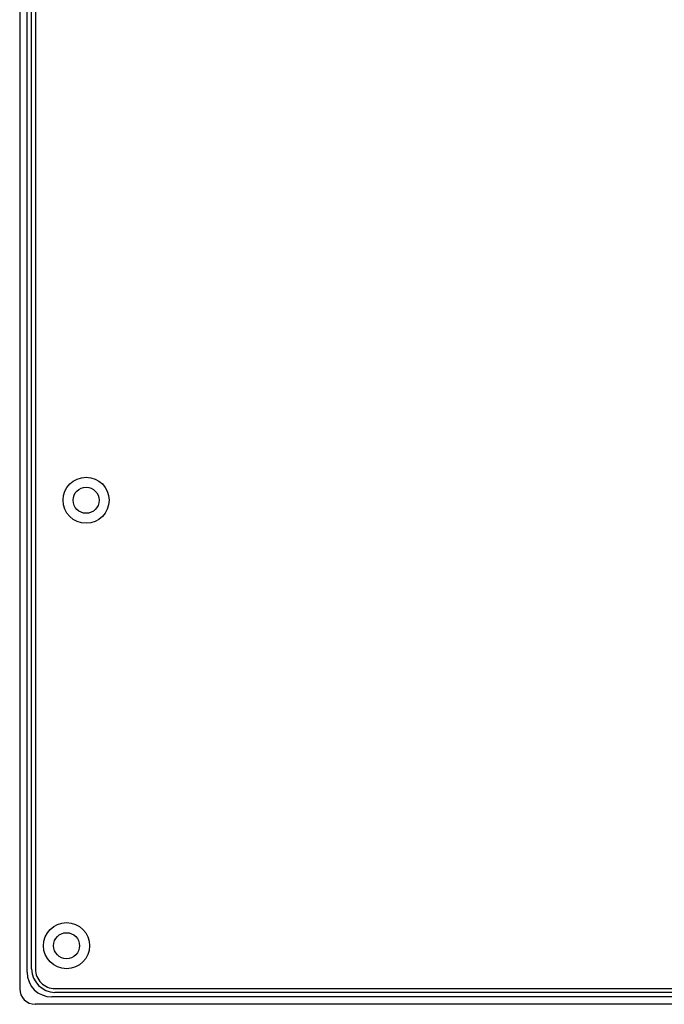
# Model space of a CAD drawing. Extents: x 3673.9 to 3687.1, y 23.8 to 32.9.
# Drawn here: x 3673.9 to 3677.2, y 23.8 to 28.7 of the extents above; entities that cross this region are included whole.
import ezdxf

# ---------------------------------------------------------------- set-up
doc = ezdxf.new("R2010")
doc.units = 0
doc.header["$LTSCALE"] = 0.64311
doc.layers.get('0').update_dxf_attribs({"color": 255, "linetype": 'CONTINUOUS'})

msp = doc.modelspace()

# ---------------------------------------------------------------- linework, layer by layer
for p, q in [((3673.9129, 32.8673), (3673.9129, 23.8515)), ((3673.9503, 23.9342), (3673.9503, 32.7846)), ((3673.9727, 23.9507), (3673.9727, 32.7681)), ((3673.9924, 32.7681), (3673.9924, 23.9507)), ((3674.0908, 23.8523), (3686.9239, 23.8523)), ((3686.9239, 23.8326), (3674.0908, 23.8326)), ((3687.0231, 23.7728), (3673.9916, 23.7728)), ((3686.9405, 23.8102), (3674.0743, 23.8102))]:
    msp.add_line(p, q)
for centre, radius in [((3674.2475, 26.3122), 0.1161), ((3674.2475, 26.3122), 0.0656), ((3674.1491, 24.0681), 0.1161), ((3674.1491, 24.0681), 0.0656)]:
    msp.add_circle(centre, radius)
for centre, radius, start, end in [((3674.0743, 23.9342), 0.124, 180, 270), ((3674.0934, 23.9533), 0.1207, 181.2344, 268.7656), ((3674.0908, 23.9507), 0.0984, 179.9989, 270), ((3673.9916, 23.8515), 0.0787, 180, 270)]:
    msp.add_arc(centre, radius, start, end)

doc.saveas('drawing.dxf')
